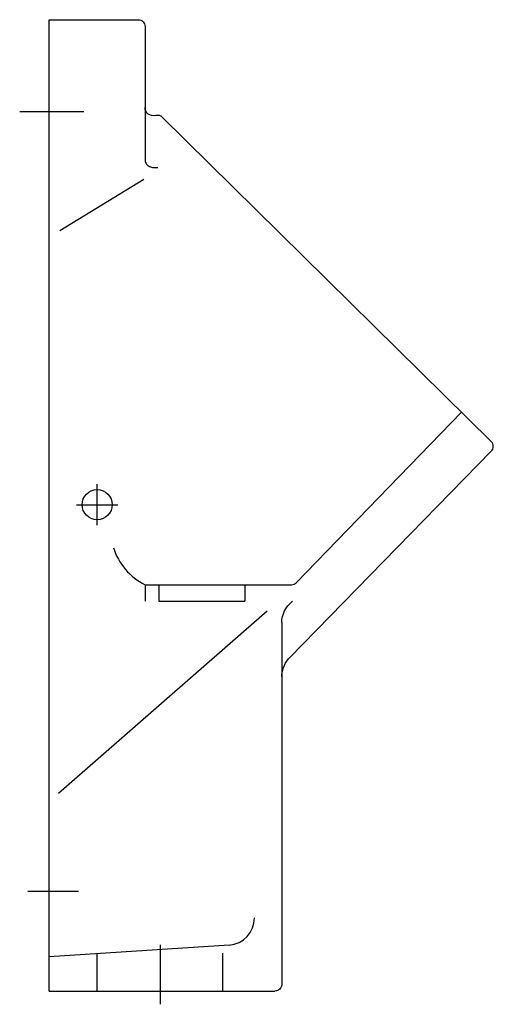
# Model space of a CAD drawing. Extents: x -0.022 to 0.325, y -0.72 to 0.
import ezdxf

# ---------------------------------------------------------------- set-up
doc = ezdxf.new("R2010")
doc.units = 0
doc.layers.get('defpoints').update_dxf_attribs({"color": 140})

msp = doc.modelspace()

# ---------------------------------------------------------------- linework, layer by layer
for p, q in [((0, 0), (0.06551, -0.00003)), ((0, -0.71), (0, 0)), ((0.07, -0.005), (0.07, -0.10219)), ((0.0825, -0.07116), (0.32311, -0.30834)), ((0.00763, -0.154), (0.06915, -0.11645)), ((0.32314, -0.3155), (0.17565, -0.46653)), ((0.00681, -0.56546), (0.1592, -0.43197)), ((0.17, -0.44071), (0.17, -0.705)), ((0, -0.71), (0.165, -0.71))]:
    msp.add_line(p, q)
for points in [[(0.065, 0), (0.06601, -0.0001), (0.06695, -0.00039), (0.0678, -0.00085), (0.06854, -0.00146), (0.06915, -0.0022), (0.06961, -0.00305), (0.0699, -0.00399), (0.07, -0.005)], [(0.07765, -0.06995), (0.07622, -0.07018), (0.07484, -0.07007), (0.07355, -0.06966), (0.07239, -0.06897), (0.07141, -0.06805), (0.07066, -0.06692), (0.07017, -0.06562), (0.07, -0.06418)], [(0.07765, -0.06995), (0.07829, -0.06981), (0.07894, -0.06976), (0.07959, -0.06979), (0.08022, -0.0699), (0.08084, -0.0701), (0.08143, -0.07037), (0.08199, -0.07073), (0.0825, -0.07116)], [(0.07, -0.10219), (0.07005, -0.10303), (0.07019, -0.10378), (0.07043, -0.10446), (0.07074, -0.10506), (0.07113, -0.10559), (0.07158, -0.10607), (0.07209, -0.10649), (0.07265, -0.10687), (0.07325, -0.10721), (0.07391, -0.1075), (0.07462, -0.10774), (0.0754, -0.10792), (0.07625, -0.10804), (0.07718, -0.10808), (0.0782, -0.10805), (0.07931, -0.10794)], [(0.32314, -0.3155), (0.3238, -0.31471), (0.32427, -0.31383), (0.32454, -0.31289), (0.32463, -0.31192), (0.32454, -0.31095), (0.32425, -0.31001), (0.32377, -0.30913), (0.32311, -0.30834)], [(0.17, -0.44071), (0.17013, -0.43849), (0.17051, -0.4363), (0.17114, -0.43417), (0.17201, -0.43211), (0.17312, -0.43016), (0.17445, -0.42833), (0.176, -0.42664), (0.17777, -0.42512)], [(0.17, -0.48043), (0.17011, -0.47836), (0.17042, -0.47633), (0.17094, -0.47435), (0.17166, -0.47244), (0.17257, -0.47062), (0.17366, -0.46889), (0.17493, -0.46728), (0.17637, -0.46579)], [(0.17, -0.705), (0.1699, -0.70601), (0.16961, -0.70695), (0.16915, -0.7078), (0.16854, -0.70854), (0.1678, -0.70915), (0.16695, -0.70961), (0.16601, -0.7099), (0.165, -0.71)]]:
    msp.add_lwpolyline(points)
msp.add_circle((0.03501, -0.35451), 0.01099)
at = {"layer": 'defpoints'}
for p, q in [((-0.02165, -0.0671), (0.02516, -0.0671)), ((0.18057, -0.41162), (0.30111, -0.2871)), ((0.03501, -0.36951), (0.03501, -0.33951)), ((0.02001, -0.35451), (0.05001, -0.35451)), ((0.07, -0.413), (0.07, -0.425)), ((0.07, -0.413), (0.17712, -0.413)), ((0.08, -0.413), (0.08, -0.425)), ((0.143, -0.413), (0.143, -0.425)), ((0.08, -0.425), (0.143, -0.425)), ((-0.0156, -0.6371), (0.0214, -0.6371)), ((0.13148, -0.67637), (0, -0.685)), ((0.081, -0.67612), (0.081, -0.71969)), ((0.035, -0.71), (0.035, -0.68241)), ((0.127, -0.71), (0.127, -0.68241))]:
    msp.add_line(p, q, dxfattribs=at)
for centre, radius, start, end in [((0.09045, -0.37212), 0.04571, 197.57371, 243.42894), ((0.17712, -0.408), 0.005, 270, 313.59123), ((0.13, -0.65643), 0.02, 274.23639, 0)]:
    msp.add_arc(centre, radius, start, end, dxfattribs=at)

doc.saveas('drawing.dxf')
